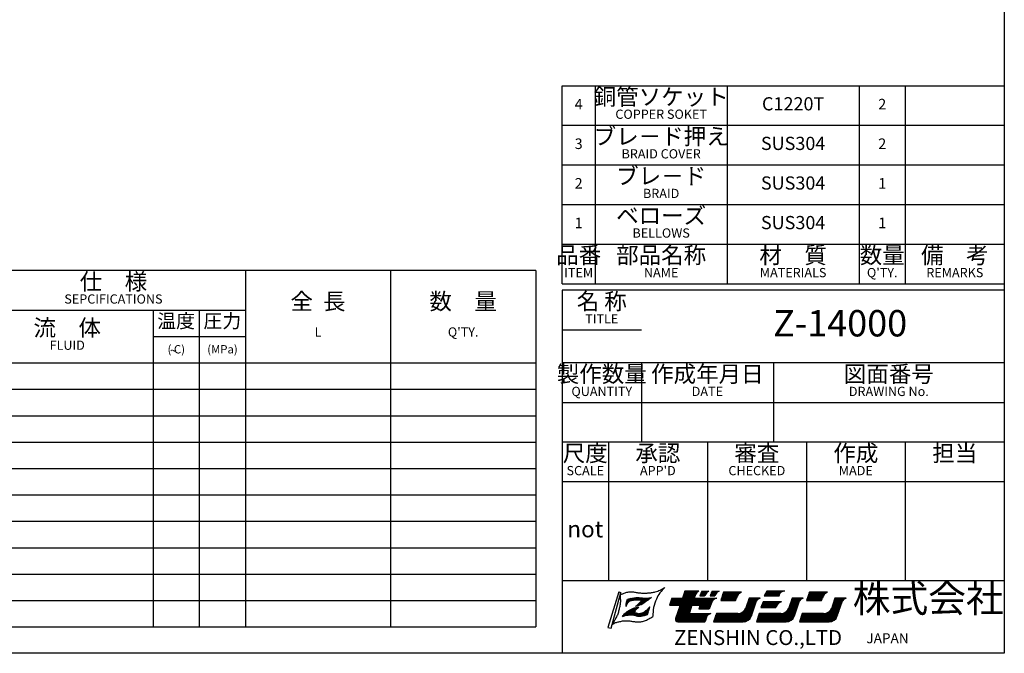
# Model space of a CAD drawing. Units: inches. Extents: x 0 to 277, y 0 to 192.
# Drawn here: x 128 to 277, y 0 to 96 of the extents above; entities that cross this region are included whole.
import ezdxf

# ---------------------------------------------------------------- set-up
doc = ezdxf.new("R2010")
doc.units = ezdxf.units.IN
doc.layers.add('1', color=7, linetype='Continuous')
doc.styles.add('CONVERTER_11', font='txt.shx', dxfattribs={"width": 0.9})
doc.styles.add('CONVERTER_12', font='txt.shx', dxfattribs={"width": 0.9})
doc.styles.add('CONVERTER_13', font='txt.shx', dxfattribs={"width": 0.81})
doc.styles.add('CONVERTER_14', font='txt.shx', dxfattribs={"width": 0.72})
pattern_1 = [(45, (0, 0), (-0.07071068, 0.07071068), [])]

msp = doc.modelspace()

# ---------------------------------------------------------------- hatches: boundary and pattern name
at = {"layer": '1', "linetype": 'Continuous'}
h = msp.add_hatch(dxfattribs=at)
h.set_pattern_fill('_USER', color=4, scale=0.1, angle=45, pattern_type=0)
h.set_pattern_definition(pattern_1)
edge = h.paths.add_edge_path()
edge.add_line((228.226, 8.35), (226.613, 8.35))
edge.add_line((226.613, 8.35), (226.255, 7.275))
edge.add_line((226.255, 7.275), (227.743, 7.275))
edge.add_arc((227.743, 7.185), 0.0896, -18.43495, 90, ccw=False)
edge.add_line((227.828, 7.157), (227.195, 5.257))
edge.add_arc((227.548, 5.139), 0.373, 161.56505, 270)
edge.add_line((227.548, 4.766), (231.565, 4.766))
edge.add_arc((231.565, 4.856), 0.0896, 270, 341.56505)
edge.add_line((231.65, 4.827), (231.869, 5.483))
edge.add_arc((232.697, 5.141), 0.896, 101.01104, 157.56777, ccw=False)
edge.add_line((232.526, 6.02), (229.365, 6.02))
edge.add_arc((229.365, 6.11), 0.0896, 161.56505, 270, ccw=False)
edge.add_line((229.28, 6.138), (229.659, 7.275))
edge.add_line((229.659, 7.275), (230.789, 7.275))
edge.add_arc((230.789, 7.185), 0.0896, -18.43495, 90, ccw=False)
edge.add_line((230.874, 7.157), (230.734, 6.737))
edge.add_line((230.734, 6.737), (232.212, 6.737))
edge.add_arc((232.212, 6.923), 0.186, 270, 341.56505)
edge.add_line((232.389, 6.865), (232.705, 7.812))
edge.add_arc((233.529, 7.46), 0.896, 96.8699, 156.8699, ccw=False)
edge.add_line((233.422, 8.35), (230.017, 8.35))
edge.add_line((230.017, 8.35), (230.197, 8.887))
edge.add_arc((231.039, 8.582), 0.896, 109.89591, 160.10409, ccw=False)
edge.add_line((230.734, 9.425), (228.584, 9.425))
edge.add_line((228.584, 9.425), (228.226, 8.35))
h = msp.add_hatch(dxfattribs=at)
h.set_pattern_fill('_USER', color=4, scale=0.1, angle=45, pattern_type=0)
h.set_pattern_definition(pattern_1)
edge = h.paths.add_edge_path()
edge.add_arc((232.673, 8.461), 1.054, 113.86571, 156.13429)
edge.add_line((231.709, 8.887), (231.61, 8.776))
edge.add_arc((231.525, 8.805), 0.0896, 270, 341.56505, ccw=False)
edge.add_line((231.525, 8.715), (230.873, 8.715))
edge.add_line((230.873, 8.715), (231.171, 9.425))
edge.add_line((231.171, 9.425), (232.246, 9.425))
h = msp.add_hatch(dxfattribs=at)
h.set_pattern_fill('_USER', color=4, scale=0.1, angle=45, pattern_type=0)
h.set_pattern_definition(pattern_1)
edge = h.paths.add_edge_path()
edge.add_line((232.705, 9.425), (233.78, 9.425))
edge.add_arc((234.207, 8.461), 1.054, 113.86571, 156.13429)
edge.add_line((233.243, 8.887), (233.144, 8.776))
edge.add_arc((233.059, 8.805), 0.0896, 270, 341.56505, ccw=False)
edge.add_line((233.059, 8.715), (232.406, 8.715))
edge.add_line((232.406, 8.715), (232.705, 9.425))
h = msp.add_hatch(dxfattribs=at)
h.set_pattern_fill('_USER', color=4, scale=0.1, angle=45, pattern_type=0)
h.set_pattern_definition(pattern_1)
edge = h.paths.add_edge_path()
edge.add_arc((237.631, 8.074), 1.254, 110.88205, 167.28918)
edge.add_line((236.408, 8.35), (236.289, 7.991))
edge.add_line((236.289, 7.991), (234.019, 7.991))
edge.add_line((234.019, 7.991), (234.437, 9.246))
edge.add_line((234.437, 9.246), (237.184, 9.246))
h = msp.add_hatch(dxfattribs=at)
h.set_pattern_fill('_USER', color=4, scale=0.1, angle=45, pattern_type=0)
h.set_pattern_definition(pattern_1)
edge = h.paths.add_edge_path()
edge.add_arc((243.693, 8.525), 0.902, 86.13404, 142.54117)
edge.add_line((242.978, 9.074), (242.858, 8.715))
edge.add_line((242.858, 8.715), (240.589, 8.715))
edge.add_line((240.589, 8.715), (241.007, 9.425))
edge.add_line((241.007, 9.425), (243.754, 9.425))
h = msp.add_hatch(dxfattribs=at)
h.set_pattern_fill('_USER', color=4, scale=0.1, angle=45, pattern_type=0)
h.set_pattern_definition(pattern_1)
edge = h.paths.add_edge_path()
edge.add_arc((250.651, 8.074), 1.254, 110.88205, 167.28918)
edge.add_line((249.428, 8.35), (249.308, 7.991))
edge.add_line((249.308, 7.991), (247.039, 7.991))
edge.add_line((247.039, 7.991), (247.457, 9.246))
edge.add_line((247.457, 9.246), (250.204, 9.246))
h = msp.add_hatch(dxfattribs=at)
h.set_pattern_fill('_USER', color=4, scale=0.1, angle=45, pattern_type=0)
h.set_pattern_definition(pattern_1)
edge = h.paths.add_edge_path()
edge.add_line((222.067, 7.393), (221.785, 7.309))
edge.add_line((221.785, 7.309), (221.529, 7.233))
edge.add_line((221.529, 7.233), (221.106, 7.102))
edge.add_spline(control_points=[(221.106, 7.102), (221.131, 7.114), (221.207, 7.149), (221.343, 7.272), (221.547, 7.461), (221.794, 7.714), (221.948, 7.918), (222.027, 8.022)], knot_values=[0, 0, 0, 0, 0.0802455, 0.2525963, 0.5422292, 0.9184211, 1.3092864, 1.3092864, 1.3092864, 1.3092864], degree=3, periodic=0)
edge.add_spline(control_points=[(222.027, 8.022), (221.827, 8.069), (221.421, 8.166), (220.954, 8.081), (220.642, 8.05), (220.495, 8.027), (220.362, 7.989), (220.255, 7.94), (220.168, 7.878), (220.094, 7.811), (220.025, 7.738), (219.919, 7.602), (219.824, 7.381), (219.738, 7.196), (219.696, 7.103)], knot_values=[0, 0, 0, 0, 0.611282, 1.2391157, 1.3974423, 1.5552796, 1.6835821, 1.8111013, 1.9070487, 2.0035679, 2.1076614, 2.2111761, 2.5176372, 2.8239267, 2.8239267, 2.8239267, 2.8239267], degree=3, periodic=0)
edge.add_spline(control_points=[(219.696, 7.103), (219.697, 7.291), (219.699, 7.666), (219.844, 8.011), (219.917, 8.183)], knot_values=[0, 0, 0, 0, 0.5573816, 1.1122618, 1.1122618, 1.1122618, 1.1122618], degree=3, periodic=0)
edge.add_spline(control_points=[(219.917, 8.183), (220.05, 8.229), (220.333, 8.325), (220.726, 8.364), (221.068, 8.419), (221.349, 8.447), (221.627, 8.437), (222.085, 8.394), (222.731, 8.322), (223.281, 8.401), (223.557, 8.441)], knot_values=[0, 0, 0, 0, 0.4204464, 0.8921266, 1.1809978, 1.460467, 1.7362182, 2.0131106, 2.8413809, 3.6737312, 3.6737312, 3.6737312, 3.6737312], degree=3, periodic=0)
edge.add_line((223.557, 8.441), (222.067, 7.393))
h = msp.add_hatch(dxfattribs=at)
h.set_pattern_fill('_USER', color=4, scale=0.1, angle=45, pattern_type=0)
h.set_pattern_definition(pattern_1)
edge = h.paths.add_edge_path()
edge.add_arc((236.603, 7.325), 1.304, 270, 341.56505)
edge.add_line((237.84, 6.912), (238.319, 8.35))
edge.add_line((238.319, 8.35), (239.991, 8.35))
edge.add_arc((240.228, 7.486), 0.896, 105.34267, 158.63176)
edge.add_line((239.394, 7.812), (238.676, 5.658))
edge.add_arc((237.439, 6.071), 1.304, 270, 341.56505, ccw=False)
edge.add_line((237.439, 4.766), (232.944, 4.766))
edge.add_line((232.944, 4.766), (233.362, 6.02))
edge.add_line((233.362, 6.02), (236.603, 6.02))
h = msp.add_hatch(dxfattribs=at)
h.set_pattern_fill('_USER', color=4, scale=0.1, angle=45, pattern_type=0)
h.set_pattern_definition(pattern_1)
edge = h.paths.add_edge_path()
edge.add_arc((243.113, 7.325), 1.304, 270, 341.56505)
edge.add_line((244.35, 6.912), (244.829, 8.35))
edge.add_line((244.829, 8.35), (246.501, 8.35))
edge.add_arc((246.738, 7.486), 0.896, 105.34267, 158.63176)
edge.add_line((245.904, 7.812), (245.186, 5.658))
edge.add_arc((243.949, 6.071), 1.304, 270, 341.56505, ccw=False)
edge.add_line((243.949, 4.766), (239.454, 4.766))
edge.add_line((239.454, 4.766), (239.872, 6.02))
edge.add_line((239.872, 6.02), (243.113, 6.02))
h = msp.add_hatch(dxfattribs=at)
h.set_pattern_fill('_USER', color=4, scale=0.1, angle=45, pattern_type=0)
h.set_pattern_definition(pattern_1)
edge = h.paths.add_edge_path()
edge.add_arc((243.49, 6.733), 1.113, 104.21895, 160.62607)
edge.add_line((242.44, 7.103), (242.38, 6.923))
edge.add_line((242.38, 6.923), (240.111, 6.923))
edge.add_line((240.111, 6.923), (240.469, 7.812))
edge.add_line((240.469, 7.812), (243.217, 7.812))
h = msp.add_hatch(dxfattribs=at)
h.set_pattern_fill('_USER', color=4, scale=0.1, angle=45, pattern_type=0)
h.set_pattern_definition(pattern_1)
edge = h.paths.add_edge_path()
edge.add_arc((249.623, 7.325), 1.304, 270, 341.56505)
edge.add_line((250.86, 6.912), (251.339, 8.35))
edge.add_line((251.339, 8.35), (253.011, 8.35))
edge.add_arc((253.248, 7.486), 0.896, 105.34267, 158.63176)
edge.add_line((252.414, 7.812), (251.696, 5.658))
edge.add_arc((250.459, 6.071), 1.304, 270, 341.56505, ccw=False)
edge.add_line((250.459, 4.766), (245.964, 4.766))
edge.add_line((245.964, 4.766), (246.382, 6.02))
edge.add_line((246.382, 6.02), (249.623, 6.02))
h = msp.add_hatch(dxfattribs=at)
h.set_pattern_fill('_USER', color=4, scale=0.1, angle=45, pattern_type=0)
h.set_pattern_definition(pattern_1)
edge = h.paths.add_edge_path()
edge.add_spline(control_points=[(221.637, 6.991), (221.498, 6.872), (221.215, 6.63), (220.984, 6.338), (220.867, 6.19)], knot_values=[0, 0, 0, 0, 0.5475873, 1.1139967, 1.1139967, 1.1139967, 1.1139967], degree=3, periodic=0)
edge.add_spline(control_points=[(220.867, 6.19), (220.922, 6.181), (221.032, 6.164), (221.169, 6.136), (221.273, 6.097), (221.372, 6.056), (221.495, 6.012), (221.642, 5.992), (221.778, 6.019), (221.908, 6.062), (222.047, 6.098), (222.19, 6.141), (222.326, 6.204), (222.455, 6.282), (222.58, 6.369), (222.715, 6.47), (222.863, 6.577), (223.022, 6.719), (223.144, 6.91), (223.237, 7.039), (223.284, 7.103)], knot_values=[0, 0, 0, 0, 0.1671759, 0.3342776, 0.4172685, 0.5011064, 0.656568, 0.8082938, 0.9370336, 1.0685167, 1.2190355, 1.3681063, 1.5172184, 1.6670056, 1.8199626, 1.9731911, 2.1719765, 2.368826, 2.6076897, 2.8468372, 2.8468372, 2.8468372, 2.8468372], degree=3, periodic=0)
edge.add_spline(control_points=[(223.284, 7.103), (223.236, 6.909), (223.135, 6.502), (223.014, 6.1), (222.95, 5.89)], knot_values=[0, 0, 0, 0, 0.5990108, 1.2587023, 1.2587023, 1.2587023, 1.2587023], degree=3, periodic=0)
edge.add_spline(control_points=[(222.95, 5.89), (222.739, 5.826), (222.32, 5.698), (221.831, 5.606), (221.509, 5.628), (221.318, 5.66), (221.099, 5.729), (220.844, 5.806), (220.572, 5.827), (220.193, 5.813), (219.704, 5.789), (219.33, 5.661), (219.144, 5.598)], knot_values=[0, 0, 0, 0, 0.6630389, 1.315137, 1.4720276, 1.6287296, 1.8955719, 2.1590548, 2.4273542, 2.7071414, 3.2986067, 3.8851416, 3.8851416, 3.8851416, 3.8851416], degree=3, periodic=0)
edge.add_spline(control_points=[(219.144, 5.598), (219.277, 5.761), (219.549, 6.095), (220.081, 6.483), (220.517, 6.707), (220.808, 6.815), (220.93, 6.854), (221.044, 6.881), (221.154, 6.903), (221.266, 6.94), (221.428, 6.977), (221.556, 6.986), (221.637, 6.991)], knot_values=[0, 0, 0, 0, 0.6272854, 1.2891747, 1.9562329, 2.0919082, 2.2188632, 2.3419986, 2.4427087, 2.5555762, 2.6946506, 2.9393264, 2.9393264, 2.9393264, 2.9393264], degree=3, periodic=0)

# ---------------------------------------------------------------- linework, layer by layer
at = {"layer": '1', "color": 6, "linetype": 'Continuous'}
for p, q in [((277, 190), (277, 0)), ((277, 0), (0, 0))]:
    msp.add_line(p, q, dxfattribs=at)
at = {"layer": '1', "color": 7, "linetype": 'Continuous'}
for p, q in [((210, 86), (277, 86)), ((210, 56), (210, 86)), ((210, 56), (210, 86)), ((215, 86), (215, 56)), ((215, 86), (215, 56)), ((235, 86), (235, 56)), ((235, 86), (235, 56)), ((255, 86), (255, 56)), ((255, 86), (255, 56)), ((262, 86), (262, 56)), ((262, 86), (262, 56)), ((210, 62), (277, 62)), ((206, 58), (52, 58)), ((162, 58), (162, 4)), ((184, 58), (184, 4)), ((206, 58), (206, 4)), ((210, 56), (277, 56)), ((210, 55), (210, 0)), ((277, 55), (210, 55)), ((210, 49), (222, 49)), ((52, 44), (206, 44)), ((277, 44), (210, 44)), ((222, 44), (222, 32)), ((242, 44), (242, 32)), ((52, 40), (206, 40)), ((210, 38), (277, 38)), ((52, 36), (206, 36)), ((52, 32), (206, 32)), ((277, 32), (210, 32)), ((217, 32), (217, 11)), ((232, 32), (232, 11)), ((247, 32), (247, 11)), ((262, 32), (262, 11)), ((277, 26), (210, 26)), ((52, 24), (206, 24)), ((52, 16), (206, 16)), ((52, 12), (206, 12)), ((277, 11), (210, 11)), ((52, 8), (206, 8)), ((52, 4), (206, 4))]:
    msp.add_line(p, q, dxfattribs=at)
at = {"layer": '1', "color": 1, "linetype": 'Continuous'}
for p, q in [((210, 80), (277, 80)), ((210, 74), (277, 74)), ((210, 68), (277, 68))]:
    msp.add_line(p, q, dxfattribs=at)
at = {"layer": '1', "color": 2, "linetype": 'Continuous'}
for p, q in [((122, 52), (162, 52)), ((148, 52), (148, 4)), ((155, 52), (155, 4)), ((148, 48), (162, 48)), ((90, 28), (206, 28)), ((90, 20), (206, 20)), ((218.593, 9.309), (216.938, 3.904)), ((217.434, 3.794), (218.868, 9.199)), ((218.593, 9.309), (218.868, 9.199)), ((228.584, 9.425), (228.226, 8.35)), ((230.734, 9.425), (228.584, 9.425)), ((231.171, 9.425), (230.873, 8.715)), ((231.171, 9.425), (232.246, 9.425)), ((232.705, 9.425), (232.406, 8.715)), ((232.705, 9.425), (233.78, 9.425)), ((234.437, 9.246), (234.019, 7.991)), ((237.184, 9.246), (234.437, 9.246)), ((241.007, 9.425), (240.589, 8.715)), ((243.754, 9.425), (241.007, 9.425)), ((242.858, 8.715), (242.978, 9.074)), ((247.457, 9.246), (247.039, 7.991)), ((250.204, 9.246), (247.457, 9.246)), ((223.557, 8.441), (222.067, 7.393)), ((226.613, 8.35), (226.255, 7.275)), ((226.613, 8.35), (228.226, 8.35)), ((230.197, 8.887), (230.017, 8.35)), ((230.017, 8.35), (233.422, 8.35)), ((230.873, 8.715), (231.525, 8.715)), ((231.709, 8.887), (231.61, 8.776)), ((232.389, 6.865), (232.705, 7.812)), ((232.406, 8.715), (233.059, 8.715)), ((233.243, 8.887), (233.144, 8.776)), ((234.019, 7.991), (236.289, 7.991)), ((236.289, 7.991), (236.408, 8.35)), ((238.319, 8.35), (237.84, 6.912)), ((239.991, 8.35), (238.319, 8.35)), ((238.676, 5.658), (239.394, 7.812)), ((240.469, 7.812), (240.111, 6.923)), ((243.217, 7.812), (240.469, 7.812)), ((240.589, 8.715), (242.858, 8.715)), ((244.829, 8.35), (244.35, 6.912)), ((246.501, 8.35), (244.829, 8.35)), ((245.186, 5.658), (245.904, 7.812)), ((247.039, 7.991), (249.308, 7.991)), ((249.308, 7.991), (249.428, 8.35)), ((251.339, 8.35), (250.86, 6.912)), ((253.011, 8.35), (251.339, 8.35)), ((251.696, 5.658), (252.414, 7.812)), ((226.255, 7.275), (227.743, 7.275)), ((227.828, 7.157), (227.195, 5.257)), ((229.659, 7.275), (229.28, 6.138)), ((229.365, 6.02), (232.526, 6.02)), ((229.659, 7.275), (230.789, 7.275)), ((230.874, 7.157), (230.734, 6.737)), ((230.734, 6.737), (232.212, 6.737)), ((233.362, 6.02), (232.944, 4.766)), ((236.603, 6.02), (233.362, 6.02)), ((239.872, 6.02), (239.454, 4.766)), ((243.113, 6.02), (239.872, 6.02)), ((240.111, 6.923), (242.38, 6.923)), ((242.38, 6.923), (242.44, 7.103)), ((246.382, 6.02), (245.964, 4.766)), ((249.623, 6.02), (246.382, 6.02)), ((227.548, 4.766), (231.565, 4.766)), ((231.869, 5.483), (231.65, 4.827)), ((232.944, 4.766), (237.439, 4.766)), ((239.454, 4.766), (243.949, 4.766)), ((245.964, 4.766), (250.459, 4.766)), ((216.938, 3.904), (217.434, 3.794))]:
    msp.add_line(p, q, dxfattribs=at)
for centre, radius, start, end in [((231.039, 8.582), 0.896, 109.89591, 160.10409), ((232.673, 8.461), 1.054, 113.86571, 156.13429), ((234.207, 8.461), 1.054, 113.86571, 156.13429), ((237.631, 8.074), 1.254, 110.88205, 167.28918), ((243.693, 8.525), 0.902, 86.13404, 142.54117), ((250.651, 8.074), 1.254, 110.88205, 167.28918), ((231.525, 8.805), 0.0896, 270, 341.56505), ((233.529, 7.46), 0.896, 96.8699, 156.8699), ((233.059, 8.805), 0.0896, 270, 341.56505), ((240.228, 7.486), 0.896, 105.34267, 158.63176), ((243.49, 6.733), 1.113, 104.21895, 160.62607), ((246.738, 7.486), 0.896, 105.34267, 158.63176), ((253.248, 7.486), 0.896, 105.34267, 158.63176), ((227.743, 7.185), 0.0896, 341.56505, 90), ((229.365, 6.11), 0.0896, 161.56505, 270), ((230.789, 7.185), 0.0896, 341.56505, 90), ((232.697, 5.141), 0.896, 101.01104, 157.56777), ((232.212, 6.923), 0.186, 270, 341.56505), ((236.603, 7.325), 1.304, 270, 341.56505), ((243.113, 7.325), 1.304, 270, 341.56505), ((249.623, 7.325), 1.304, 270, 341.56505), ((227.548, 5.139), 0.373, 161.56505, 270), ((231.565, 4.856), 0.0896, 270, 341.56505), ((237.439, 6.071), 1.304, 270, 341.56505), ((243.949, 6.071), 1.304, 270, 341.56505), ((250.459, 6.071), 1.304, 270, 341.56505)]:
    msp.add_arc(centre, radius, start, end, dxfattribs=at)
for points, knots in [([(218.758, 8.868), (218.906, 8.922), (219.201, 9.029), (219.585, 9.194), (219.94, 9.274), (220.236, 9.311), (220.523, 9.33), (220.802, 9.317), (221.075, 9.258), (221.339, 9.196), (221.598, 9.166), (221.866, 9.144), (222.149, 9.104), (222.444, 9.08), (222.73, 9.106), (223.004, 9.146), (223.281, 9.17), (223.558, 9.196), (223.835, 9.241), (224.275, 9.345), (224.857, 9.573), (225.314, 9.838), (225.542, 9.971)], [0, 0, 0, 0, 0.4712398, 0.9424796, 1.2503392, 1.5598814, 1.8369734, 2.1122635, 2.3932498, 2.6747586, 2.9241202, 3.17426, 3.4800045, 3.783719, 4.0601526, 4.3382088, 4.6155792, 4.8925061, 5.1738629, 5.45534, 6.2468824, 7.0384155, 7.0384155, 7.0384155, 7.0384155]), ([(225.542, 9.971), (225.287, 9.709), (224.776, 9.185), (224.204, 8.146), (223.801, 6.941), (223.746, 6.046), (223.718, 5.598)], [0, 0, 0, 0, 1.0925482, 2.1865694, 3.5263035, 4.867254, 4.867254, 4.867254, 4.867254]), ([(218.758, 8.868), (218.776, 8.667), (218.81, 8.263), (218.836, 7.669), (218.731, 7.098), (218.609, 6.633), (218.524, 6.244), (218.436, 5.943), (218.3, 5.664), (218.109, 5.323), (217.906, 4.895), (217.739, 4.565), (217.655, 4.4)], [0, 0, 0, 0, 0.6071276, 1.2153362, 1.7756788, 2.3411181, 2.657067, 2.9703454, 3.2778261, 3.5872647, 4.1421546, 4.6972279, 4.6972279, 4.6972279, 4.6972279]), ([(219.696, 7.103), (219.697, 7.291), (219.699, 7.666), (219.844, 8.011), (219.917, 8.183)], [0, 0, 0, 0, 0.5573816, 1.1122618, 1.1122618, 1.1122618, 1.1122618]), ([(219.696, 7.103), (219.738, 7.196), (219.824, 7.381), (219.919, 7.602), (220.025, 7.738), (220.094, 7.811), (220.168, 7.878), (220.255, 7.94), (220.362, 7.989), (220.495, 8.027), (220.642, 8.05), (220.954, 8.081), (221.421, 8.166), (221.827, 8.069), (222.027, 8.022)], [0, 0, 0, 0, 0.3062895, 0.6127505, 0.7162653, 0.8203588, 0.9168779, 1.0128254, 1.1403446, 1.2686471, 1.4264844, 1.584811, 2.2126447, 2.8239267, 2.8239267, 2.8239267, 2.8239267]), ([(219.917, 8.183), (220.05, 8.229), (220.333, 8.325), (220.726, 8.364), (221.068, 8.419), (221.349, 8.447), (221.627, 8.437), (222.085, 8.394), (222.731, 8.322), (223.281, 8.401), (223.557, 8.441)], [0, 0, 0, 0, 0.4204464, 0.8921266, 1.1809978, 1.460467, 1.7362182, 2.0131106, 2.8413809, 3.6737312, 3.6737312, 3.6737312, 3.6737312]), ([(222.027, 8.022), (221.948, 7.918), (221.794, 7.714), (221.547, 7.461), (221.343, 7.272), (221.207, 7.149), (221.131, 7.114), (221.106, 7.102)], [0, 0, 0, 0, 0.3908653, 0.7670572, 1.0566901, 1.2290409, 1.3092864, 1.3092864, 1.3092864, 1.3092864]), ([(219.144, 5.598), (219.277, 5.761), (219.549, 6.095), (220.081, 6.483), (220.517, 6.707), (220.808, 6.815), (220.93, 6.854), (221.044, 6.881), (221.154, 6.903), (221.266, 6.94), (221.428, 6.977), (221.556, 6.986), (221.637, 6.991)], [0, 0, 0, 0, 0.6272854, 1.2891747, 1.9562329, 2.0919082, 2.2188632, 2.3419986, 2.4427087, 2.5555762, 2.6946506, 2.9393264, 2.9393264, 2.9393264, 2.9393264]), ([(220.867, 6.19), (220.922, 6.181), (221.032, 6.164), (221.169, 6.136), (221.273, 6.097), (221.372, 6.056), (221.495, 6.012), (221.642, 5.992), (221.778, 6.019), (221.908, 6.062), (222.047, 6.098), (222.19, 6.141), (222.326, 6.204), (222.455, 6.282), (222.58, 6.369), (222.715, 6.47), (222.863, 6.577), (223.022, 6.719), (223.144, 6.91), (223.237, 7.039), (223.284, 7.103)], [0, 0, 0, 0, 0.1671759, 0.3342776, 0.4172685, 0.5011064, 0.656568, 0.8082938, 0.9370336, 1.0685167, 1.2190355, 1.3681063, 1.5172184, 1.6670056, 1.8199626, 1.9731911, 2.1719765, 2.368826, 2.6076897, 2.8468372, 2.8468372, 2.8468372, 2.8468372]), ([(221.637, 6.991), (221.498, 6.872), (221.215, 6.63), (220.984, 6.338), (220.867, 6.19)], [0, 0, 0, 0, 0.5475873, 1.1139967, 1.1139967, 1.1139967, 1.1139967]), ([(222.067, 7.393), (221.993, 7.371), (221.845, 7.328), (221.687, 7.28), (221.591, 7.252), (221.493, 7.223), (221.329, 7.173), (221.176, 7.124), (221.099, 7.1)], [0, 0, 0, 0, 0.2315612, 0.4631214, 0.4964551, 0.5297887, 0.770569, 1.0113561, 1.0113561, 1.0113561, 1.0113561]), ([(222.95, 5.89), (223.014, 6.1), (223.135, 6.502), (223.236, 6.909), (223.284, 7.103)], [0, 0, 0, 0, 0.6596915, 1.2587023, 1.2587023, 1.2587023, 1.2587023]), ([(217.655, 4.4), (217.799, 4.493), (218.087, 4.678), (218.521, 4.754), (218.867, 4.843), (219.231, 4.92), (219.696, 4.948), (220.249, 4.904), (220.797, 4.816), (221.351, 4.746), (221.91, 4.76), (222.516, 4.888), (223.115, 5.197), (223.517, 5.465), (223.718, 5.598)], [0, 0, 0, 0, 0.5077943, 1.0176342, 1.300797, 1.5825661, 2.133577, 2.6882961, 3.2447159, 3.8000016, 4.3593786, 4.9163242, 5.6409441, 6.3647323, 6.3647323, 6.3647323, 6.3647323]), ([(219.144, 5.598), (219.33, 5.661), (219.704, 5.789), (220.193, 5.813), (220.572, 5.827), (220.844, 5.806), (221.099, 5.729), (221.318, 5.66), (221.509, 5.628), (221.831, 5.606), (222.32, 5.698), (222.739, 5.826), (222.95, 5.89)], [0, 0, 0, 0, 0.5865349, 1.1780001, 1.4577874, 1.7260868, 1.9895697, 2.256412, 2.413114, 2.5700046, 3.2221027, 3.8851416, 3.8851416, 3.8851416, 3.8851416])]:
    msp.add_open_spline(points, degree=3, knots=knots, dxfattribs=at)

# ---------------------------------------------------------------- texts
at = {"layer": '1', "color": 2, "attachment_point": 5}
for s, insert, char_height, line_spacing_factor, style in [('銅管ソケット', (225, 84), 2.5, 0.90036, 'CONVERTER_12'), ('4', (212.5, 83), 1.6, 0.90036, 'CONVERTER_12'), ('C1220T', (245, 83), 2, 0.454545, 'CONVERTER_11'), ('2', (258.5, 83), 1.6, 0.90036, 'CONVERTER_12'), ('ブレ－ド押え', (225, 78), 2.5, 0.90036, 'CONVERTER_12'), ('3', (212.5, 77), 1.6, 0.90036, 'CONVERTER_12'), ('SUS304', (245, 77), 2, 0.454545, 'CONVERTER_11'), ('2', (258.5, 77), 1.6, 0.90036, 'CONVERTER_12'), ('ブレ－ド', (225, 72), 2.5, 0.90036, 'CONVERTER_12'), ('2', (212.5, 71), 1.6, 0.90036, 'CONVERTER_12'), ('SUS304', (245, 71), 2, 0.454545, 'CONVERTER_11'), ('1', (258.5, 71), 1.6, 0.90036, 'CONVERTER_12'), ('ベローズ', (225, 66), 2.5, 0.90036, 'CONVERTER_12'), ('1', (212.5, 65), 1.6, 0.90036, 'CONVERTER_12'), ('SUS304', (245, 65), 2, 0.454545, 'CONVERTER_11'), ('1', (258.5, 65), 1.6, 0.90036, 'CONVERTER_12'), ('温度', (151.5, 50.085), 2.1, 0.90036, 'CONVERTER_12'), ('圧力', (158.5, 50.085), 2.1, 0.90036, 'CONVERTER_12'), ('( C)', (151.523, 45.902), 1.26, 0.681818, 'CONVERTER_14'), ('(MPa)', (158.523, 45.902), 1.26, 0.681818, 'CONVERTER_14'), ('{\\Fgdt;~}', (151.089, 45.86), 1.4, 0.90036, 'CONVERTER_12'), ('ZENSHIN CO.,LTD', (239.68, 2.09), 2.26403, 0.681818, 'CONVERTER_11'), ('JAPAN', (259.301, 2.09), 1.5094, 0.681818, 'CONVERTER_11')]:
    msp.add_mtext(s, dxfattribs=dict(at, insert=insert, char_height=char_height, line_spacing_factor=line_spacing_factor, style=style))
for s, insert, char_height, style in [('COPPER SOKET', (225, 81.5), 1.4, 'CONVERTER_11'), ('BRAID COVER', (225, 75.5), 1.4, 'CONVERTER_11'), ('BRAID', (225, 69.5), 1.4, 'CONVERTER_11'), ('BELLOWS', (225, 63.5), 1.4, 'CONVERTER_11'), ('品番', (212.5, 60), 2.5, 'CONVERTER_11'), ('部品名称', (225, 60), 2.5, 'CONVERTER_11'), ('材\u3000質', (245, 60), 2.5, 'CONVERTER_11'), ('数量', (258.5, 60), 2.5, 'CONVERTER_11'), ('備\u3000考', (269.5, 60), 2.5, 'CONVERTER_11'), ('ITEM', (212.5, 57.5), 1.4, 'CONVERTER_11'), ('NAME', (225, 57.5), 1.4, 'CONVERTER_11'), ('MATERIALS', (245, 57.5), 1.4, 'CONVERTER_11'), ("Q'TY.", (258.5, 57.5), 1.4, 'CONVERTER_11'), ('REMARKS', (269.5, 57.5), 1.4, 'CONVERTER_11'), ('仕\u3000様', (142, 56), 2.5, 'CONVERTER_11'), ('SEPCIFICATIONS', (142, 53.5), 1.4, 'CONVERTER_11'), ('全  長', (173, 53), 2.5, 'CONVERTER_11'), ('数\u3000量', (195, 53), 2.5, 'CONVERTER_11'), ('名 称', (216, 53), 2.5, 'CONVERTER_11'), ('流\u3000体', (135, 49), 2.5, 'CONVERTER_11'), ('TITLE', (216, 50.5), 1.4, 'CONVERTER_11'), ('Z-14000', (252.118, 49.491), 4, 'CONVERTER_11'), ('L', (173, 48.5), 1.4, 'CONVERTER_13'), ("Q'TY.", (195, 48.5), 1.4, 'CONVERTER_11'), ('FLUID', (135, 46.5), 1.4, 'CONVERTER_11'), ('製作数量', (216, 42), 2.5, 'CONVERTER_11'), ('作成年月日', (232, 42), 2.5, 'CONVERTER_11'), ('図面番号', (259.5, 42), 2.5, 'CONVERTER_11'), ('QUANTITY', (216, 39.5), 1.4, 'CONVERTER_11'), ('DATE', (232, 39.5), 1.4, 'CONVERTER_11'), ('DRAWING No.', (259.5, 39.5), 1.4, 'CONVERTER_11'), ('尺度', (213.5, 30), 2.5, 'CONVERTER_11'), ('承認', (224.5, 30), 2.5, 'CONVERTER_11'), ('審査', (239.5, 30), 2.5, 'CONVERTER_11'), ('作成', (254.5, 30), 2.5, 'CONVERTER_11'), ('担当', (269.5, 30), 2.5, 'CONVERTER_11'), ('SCALE', (213.5, 27.5), 1.4, 'CONVERTER_13'), ("APP'D", (224.5, 27.5), 1.4, 'CONVERTER_11'), ('CHECKED', (239.5, 27.5), 1.4, 'CONVERTER_11'), ('MADE', (254.5, 27.5), 1.4, 'CONVERTER_11'), ('not', (213.5, 18.5), 2.5, 'CONVERTER_11')]:
    msp.add_mtext(s, dxfattribs=dict(at, insert=insert, char_height=char_height, style=style))
at = {"layer": '1', "color": 5, "insert": (254.027, 4.917), "char_height": 4.1927, "attachment_point": 7, "line_spacing_factor": 0.681818, "style": 'CONVERTER_11'}
msp.add_mtext('株式会社', dxfattribs=at)

doc.saveas('drawing.dxf')
